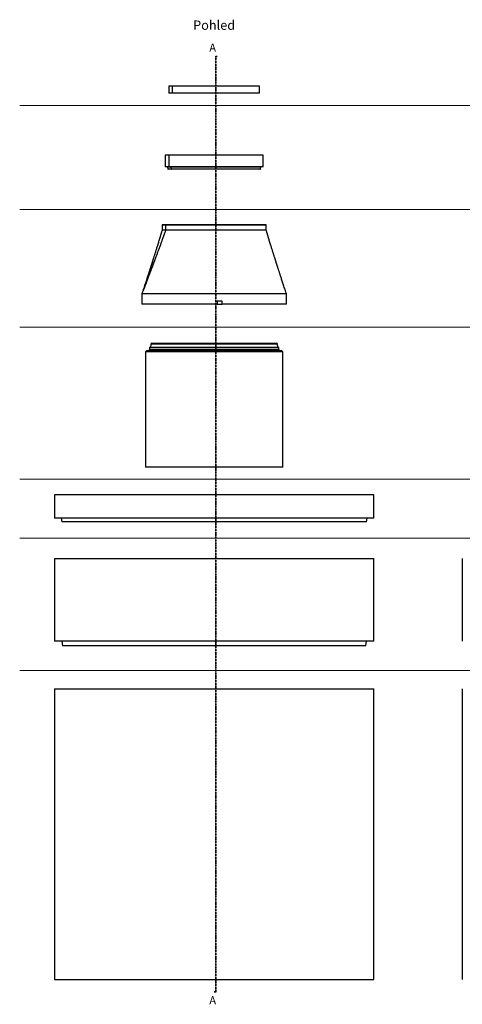
# Model space of a CAD drawing. Units: millimetres. Extents: x 99 to 9436, y 50 to 8768.
# Drawn here: x 99 to 3900, y 50 to 8514 of the extents above; entities that cross this region are included whole.
import ezdxf

# ---------------------------------------------------------------- set-up
doc = ezdxf.new("R2010")
doc.units = ezdxf.units.MM
doc.linetypes.add('PHANTOM', pattern=[12.7, 6.35, -1.27, 1.27, -1.27, 1.27, -1.27])
doc.styles.add('SLDTEXTSTYLE0', font='ISOCP', dxfattribs={"width": 0.96})
doc.styles.add('SLDTEXTSTYLE2', font='TXT', dxfattribs={"width": 0.75})

msp = doc.modelspace()

# ---------------------------------------------------------------- linework, layer by layer
at = {"color": 7, "linetype": 'PHANTOM', "lineweight": 35}
msp.add_line((1784.099, 8199.806), (1784.099, 155.218), dxfattribs=at)
at = {"color": 7, "linetype": 'Continuous', "lineweight": 35}
for p, q in [((1796.099, 8197.806), (1784.099, 8197.806)), ((1767.758, 157.218), (1784.099, 157.218))]:
    msp.add_line(p, q, dxfattribs=at)
at = {"color": 7, "linetype": 'Continuous', "lineweight": 25}
for p, q in [((1378.842, 7943.32), (1378.842, 7883.32)), ((1409.099, 7943.32), (1378.842, 7943.32)), ((1409.099, 7883.32), (1378.842, 7883.32)), ((1409.099, 7943.32), (1409.099, 7883.32)), ((2142.971, 7943.32), (1409.099, 7943.32)), ((2142.971, 7883.32), (1409.099, 7883.32)), ((2159.099, 7943.32), (2142.971, 7943.32)), ((2159.099, 7883.32), (2142.971, 7883.32)), ((2159.099, 7883.32), (2159.099, 7943.32)), ((1348.842, 7349.482), (1348.842, 7249.482)), ((1379.099, 7349.482), (1348.842, 7349.482)), ((1379.099, 7349.482), (1379.099, 7249.482)), ((2174.076, 7349.482), (1379.099, 7349.482)), ((2189.099, 7349.482), (2174.076, 7349.482)), ((2189.099, 7249.482), (2189.099, 7349.482)), ((1379.099, 7249.482), (1348.842, 7249.482)), ((1367.289, 7245.694), (1370.395, 7233.269)), ((1405.502, 7229.482), (1375.246, 7229.482)), ((2174.076, 7249.482), (1379.099, 7249.482)), ((1397.545, 7245.694), (1400.652, 7233.269)), ((2162.695, 7229.482), (1405.502, 7229.482)), ((2167.545, 7233.269), (2170.652, 7245.694)), ((2189.099, 7249.482), (2174.076, 7249.482)), ((1326.342, 6754.036), (1321.342, 6749.036)), ((1321.342, 6749.036), (1321.342, 6704.036)), ((1351.599, 6749.036), (1321.342, 6749.036)), ((1326.342, 6754.036), (1356.599, 6754.036)), ((1356.599, 6754.036), (1351.599, 6749.036)), ((1351.599, 6749.036), (1351.599, 6704.036)), ((1353.009, 6749.036), (1351.599, 6749.036)), ((2216.599, 6749.036), (1353.009, 6749.036)), ((1356.599, 6754.036), (1357.992, 6754.036)), ((1357.992, 6754.036), (2211.599, 6754.036)), ((2216.599, 6749.036), (2211.599, 6754.036)), ((2216.599, 6704.036), (2216.599, 6749.036)), ((1148.97, 6160.478), (1148.97, 6069.036)), ((1150.992, 6160.478), (1149.054, 6160.478)), ((1150.992, 6160.478), (2388.954, 6160.478)), ((2388.97, 6069.036), (2388.97, 6160.478)), ((1796.122, 6069.036), (1148.97, 6069.036)), ((1838.288, 6093.762), (1796.122, 6093.762)), ((1796.122, 6093.762), (1796.122, 6069.036)), ((1796.122, 6069.036), (1838.151, 6069.036)), ((1838.151, 6069.036), (1838.151, 6093.762)), ((1838.151, 6069.036), (1838.288, 6069.036)), ((1838.288, 6069.036), (1838.288, 6093.762)), ((2388.97, 6069.036), (1838.288, 6069.036)), ((1214.59, 5695.079), (1213.413, 5678.242)), ((1216.585, 5696.94), (2321.355, 5696.94)), ((1225.14, 5724.637), (1223.333, 5698.8)), ((1235.115, 5733.94), (2302.825, 5733.94)), ((2314.607, 5698.8), (2312.801, 5724.637)), ((2324.528, 5678.242), (2323.35, 5695.079)), ((1188.97, 5668.94), (1178.97, 5658.94)), ((1178.97, 5658.94), (1178.97, 4668.94)), ((2352.736, 5658.94), (1178.97, 5658.94)), ((2342.842, 5668.94), (1188.97, 5668.94)), ((2348.97, 5668.94), (2342.842, 5668.94)), ((2358.97, 5658.94), (2348.97, 5668.94)), ((2358.97, 5658.94), (2352.736, 5658.94)), ((2358.97, 4668.94), (2358.97, 5658.94)), ((2352.736, 4668.94), (1178.97, 4668.94)), ((2358.97, 4668.94), (2352.736, 4668.94)), ((398.97, 4428.537), (398.97, 4228.537)), ((3138.97, 4428.537), (398.97, 4428.537)), ((3138.97, 4228.537), (3138.97, 4428.537)), ((3138.97, 4228.537), (398.97, 4228.537)), ((454.342, 4228.537), (460.769, 4198.537)), ((3077.171, 4198.537), (460.769, 4198.537)), ((3077.171, 4198.537), (3083.599, 4228.537)), ((398.97, 3882.403), (398.97, 3171.534)), ((398.97, 3882.403), (1786.686, 3882.403)), ((1786.686, 3882.403), (3138.97, 3882.403)), ((3138.97, 3171.534), (3138.97, 3882.403)), ((3900.036, 3882.403), (3900.036, 3171.534)), ((3138.97, 3171.534), (398.97, 3171.534)), ((460.555, 3171.534), (466.733, 3132.403)), ((3071.207, 3132.403), (466.733, 3132.403)), ((3071.207, 3132.403), (3077.386, 3171.534)), ((398.97, 2763.49), (398.97, 263.49)), ((398.97, 2763.49), (1697.53, 2763.49)), ((1697.53, 2763.49), (3138.97, 2763.49)), ((3138.97, 263.49), (3138.97, 2763.49)), ((3900.036, 2763.49), (3900.036, 263.49)), ((398.97, 263.49), (1697.53, 263.49)), ((1697.53, 263.49), (3138.97, 263.49))]:
    msp.add_line(p, q, dxfattribs=at)
at = {"color": 7, "linetype": 'Continuous', "lineweight": 18}
for p, q in [((8212.284, 7777.706), (99.007, 7777.706)), ((8212.284, 6883.638), (99.007, 6883.638)), ((99.007, 5870.021), (8212.284, 5870.021)), ((99.007, 4564.607), (9163.464, 4564.607)), ((9163.464, 4058.091), (99.007, 4058.091)), ((99.007, 2918.666), (9163.464, 2918.666))]:
    msp.add_line(p, q, dxfattribs=at)
at = {"color": 1, "linetype": 'Continuous', "lineweight": 25}
for p, q in [((1397.545, 7245.694), (1367.289, 7245.694)), ((1370.395, 7233.269), (1400.652, 7233.269)), ((2170.652, 7245.694), (1397.545, 7245.694)), ((1400.652, 7233.269), (2153.322, 7233.269)), ((2153.322, 7233.269), (2167.545, 7233.269)), ((1213.413, 5678.242), (2318.657, 5678.242)), ((2323.35, 5695.079), (1214.59, 5695.079)), ((1223.333, 5698.8), (2308.842, 5698.8)), ((2312.801, 5724.637), (1225.14, 5724.637)), ((2308.842, 5698.8), (2314.607, 5698.8)), ((2318.657, 5678.242), (2324.528, 5678.242))]:
    msp.add_line(p, q, dxfattribs=at)
at = {"color": 7, "linetype": 'Continuous', "lineweight": 25}
for centre, radius, start, end in [((1362.438, 7244.482), 5, 14.0362435, 90), ((1375.246, 7234.482), 5, 194.0362435, 270), ((1392.695, 7244.482), 5, 14.0362435, 90), ((1405.502, 7234.482), 5, 194.0362435, 270), ((2162.695, 7234.482), 5, 270, 345.9637565), ((2175.502, 7244.482), 5, 90, 165.9637565), ((1203.437, 5678.94), 10, 270, 356), ((1216.585, 5694.94), 2, 90, 176), ((1221.338, 5698.94), 2, 270, 356), ((1235.115, 5723.94), 10, 90, 176), ((2302.825, 5723.94), 10, 4, 90), ((2316.603, 5698.94), 2, 184, 270), ((2321.355, 5694.94), 2, 4, 90), ((2334.503, 5678.94), 10, 184, 270)]:
    msp.add_arc(centre, radius, start, end, dxfattribs=at)
for points, knots in [([(1351.599, 6704.036), (1350.502, 6700.913), (1348.445, 6695.054), (1345.559, 6686.863), (1343.081, 6679.847), (1341.014, 6674.006), (1339.361, 6669.342), (1338.17, 6665.985), (1337.38, 6663.761), (1336.852, 6662.277), (1336.383, 6660.955), (1335.874, 6659.526), (1335.309, 6657.937), (1334.405, 6655.397), (1333.094, 6651.715), (1331.318, 6646.737), (1329.37, 6641.283), (1327.333, 6635.591), (1322.903, 6623.228), (1316.053, 6604.197), (1306.371, 6577.47), (1296.344, 6549.972), (1286.049, 6521.918), (1275.983, 6494.649), (1268.44, 6474.323), (1263.387, 6460.75), (1260.734, 6453.632), (1258.108, 6446.597), (1255.511, 6439.646), (1252.955, 6432.816), (1250.519, 6426.312), (1248.289, 6420.365), (1246.387, 6415.296), (1244.802, 6411.077), (1243.517, 6407.658), (1242.414, 6404.726), (1241.298, 6401.759), (1239.961, 6398.207), (1238.244, 6393.65), (1236.142, 6388.074), (1233.655, 6381.481), (1230.783, 6373.876), (1227.52, 6365.25), (1223.866, 6355.601), (1219.82, 6344.931), (1215.378, 6333.239), (1210.54, 6320.525), (1205.304, 6306.79), (1199.668, 6292.032), (1193.629, 6276.253), (1187.186, 6259.452), (1180.336, 6241.629), (1173.078, 6222.784), (1165.41, 6202.918), (1157.329, 6182.027), (1151.802, 6167.778), (1148.971, 6160.478)], [0, 0, 0, 0, 0.01710937, 0.03208855, 0.04493033, 0.05562849, 0.06417783, 0.07057416, 0.07408738, 0.07640385, 0.07872759, 0.08134298, 0.08425018, 0.08744938, 0.09528898, 0.10447252, 0.11479714, 0.1252682, 0.13575366, 0.18273668, 0.22981589, 0.28244948, 0.33403443, 0.38445855, 0.43305891, 0.44631567, 0.45941773, 0.47236458, 0.48515571, 0.49779066, 0.51005512, 0.52103354, 0.53061968, 0.53803956, 0.54433392, 0.54950171, 0.55423522, 0.56070048, 0.56905541, 0.579302, 0.59136833, 0.60531004, 0.62113031, 0.63883274, 0.65842138, 0.67990071, 0.70327564, 0.72855158, 0.75573436, 0.78483032, 0.81584628, 0.84878954, 0.88366793, 0.9204898, 0.95926402, 1, 1, 1, 1]), ([(1321.342, 6704.036), (1320.5, 6701.186), (1318.912, 6695.81), (1316.662, 6688.226), (1314.696, 6681.61), (1313.013, 6675.963), (1311.616, 6671.284), (1310.507, 6667.574), (1309.673, 6664.788), (1309.048, 6662.702), (1308.506, 6660.893), (1307.932, 6658.981), (1307.267, 6656.766), (1306.268, 6653.44), (1304.867, 6648.784), (1303.043, 6642.728), (1301.056, 6636.151), (1298.994, 6629.339), (1296.004, 6619.482), (1292.034, 6606.444), (1287.089, 6590.282), (1282.104, 6574.063), (1275.931, 6554.075), (1268.669, 6530.696), (1260.353, 6504.11), (1252.307, 6478.544), (1246.344, 6459.705), (1242.394, 6447.263), (1240.38, 6440.931), (1238.385, 6434.665), (1236.46, 6428.626), (1234.688, 6423.073), (1233.173, 6418.333), (1231.941, 6414.479), (1230.98, 6411.477), (1230.223, 6409.111), (1229.536, 6406.967), (1228.69, 6404.327), (1227.551, 6400.775), (1226.079, 6396.186), (1224.332, 6390.745), (1222.303, 6384.435), (1219.977, 6377.207), (1217.337, 6369.015), (1214.368, 6359.82), (1211.07, 6349.621), (1207.441, 6338.418), (1203.479, 6326.21), (1199.182, 6312.999), (1194.548, 6298.783), (1189.576, 6283.562), (1184.069, 6266.746), (1178.001, 6248.262), (1171.344, 6228.041), (1164.267, 6206.604), (1156.769, 6183.953), (1151.614, 6168.436), (1148.971, 6160.478)], [0, 0, 0, 0, 0.01566092, 0.0295402, 0.04164116, 0.0519667, 0.06051929, 0.06730097, 0.07231338, 0.07579857, 0.07874922, 0.08225442, 0.08631392, 0.09092743, 0.10054279, 0.11192009, 0.12421243, 0.1367077, 0.14940582, 0.17848131, 0.20855468, 0.23860458, 0.2679755, 0.31874217, 0.36737075, 0.41419331, 0.45940201, 0.47116143, 0.48280794, 0.4943418, 0.50575348, 0.51616707, 0.52501633, 0.53192832, 0.53745176, 0.54158739, 0.54499483, 0.54929686, 0.55619055, 0.56466006, 0.57470422, 0.58632166, 0.59959774, 0.61473057, 0.63172592, 0.65058135, 0.6712941, 0.69386118, 0.71827931, 0.74454495, 0.7726543, 0.80260328, 0.83766678, 0.87494488, 0.9144311, 0.95611855, 1, 1, 1, 1]), ([(1351.599, 6704.036), (1350.81, 6704.036), (1346.914, 6704.036), (1341.172, 6704.036), (1334.451, 6704.036), (1329.155, 6704.036), (1325.148, 6704.036), (1322.576, 6704.036), (1321.346, 6704.036), (1321.471, 6704.036), (1321.509, 6704.036)], [0, 0, 0, 0, 0.03795786, 0.18746032, 0.33696277, 0.48646523, 0.63596769, 0.78547015, 0.9349726, 1, 1, 1, 1]), ([(1353.009, 6704.036), (1352.425, 6704.036), (1351.585, 6704.036), (1351.724, 6704.036), (1351.766, 6704.036)], [0, 0, 0, 0, 0.69465818, 1, 1, 1, 1]), ([(2216.431, 6704.036), (2216.456, 6704.036), (2216.524, 6704.036), (2215.129, 6704.036), (2212.38, 6704.036), (2208.22, 6704.036), (2202.743, 6704.036), (2195.944, 6704.036), (2187.85, 6704.036), (2178.485, 6704.036), (2167.88, 6704.036), (2156.067, 6704.036), (2143.084, 6704.036), (2128.971, 6704.036), (2113.773, 6704.036), (2097.538, 6704.036), (2080.317, 6704.036), (2062.163, 6704.036), (2043.135, 6704.036), (2023.292, 6704.036), (2002.696, 6704.036), (1981.413, 6704.036), (1959.508, 6704.036), (1937.052, 6704.036), (1914.114, 6704.036), (1890.768, 6704.036), (1867.085, 6704.036), (1843.142, 6704.036), (1819.013, 6704.036), (1794.774, 6704.036), (1770.501, 6704.036), (1746.271, 6704.036), (1722.16, 6704.036), (1698.245, 6704.036), (1674.599, 6704.036), (1651.298, 6704.036), (1628.414, 6704.036), (1606.02, 6704.036), (1584.187, 6704.036), (1562.983, 6704.036), (1542.474, 6704.036), (1522.726, 6704.036), (1503.8, 6704.036), (1485.756, 6704.036), (1468.651, 6704.036), (1452.538, 6704.036), (1437.468, 6704.036), (1423.489, 6704.036), (1410.645, 6704.036), (1398.975, 6704.036), (1388.518, 6704.036), (1379.305, 6704.036), (1371.367, 6704.036), (1364.72, 6704.036), (1359.42, 6704.036), (1355.358, 6704.036), (1353.792, 6704.036), (1353.009, 6704.036)], [0, 0, 0, 0, 0.01035537, 0.02868212, 0.04700887, 0.06533563, 0.08366238, 0.10198913, 0.12031588, 0.13864264, 0.15696939, 0.17529614, 0.19362289, 0.21194965, 0.2302764, 0.24860315, 0.2669299, 0.28525666, 0.30358341, 0.32191016, 0.34023691, 0.35856367, 0.37689042, 0.39521717, 0.41354392, 0.43187068, 0.45019743, 0.46852418, 0.48685093, 0.50517769, 0.52350444, 0.54183119, 0.56015794, 0.57848469, 0.59681145, 0.6151382, 0.63346495, 0.6517917, 0.67011846, 0.68844521, 0.70677196, 0.72509871, 0.74342547, 0.76175222, 0.78007897, 0.79840572, 0.81673248, 0.83505923, 0.85338598, 0.87171273, 0.89003949, 0.90836624, 0.92669299, 0.94501974, 0.9633465, 0.98167325, 1, 1, 1, 1]), ([(2388.97, 6160.478), (2386.566, 6167.714), (2381.867, 6181.857), (2375.013, 6202.557), (2368.504, 6222.259), (2362.342, 6240.961), (2356.556, 6258.566), (2351.139, 6275.087), (2346.086, 6290.535), (2341.359, 6305.019), (2336.929, 6318.62), (2332.801, 6331.326), (2328.975, 6343.122), (2325.481, 6353.915), (2322.318, 6363.703), (2319.484, 6372.487), (2316.975, 6380.278), (2314.784, 6387.089), (2312.892, 6392.974), (2311.282, 6397.99), (2309.936, 6402.187), (2308.905, 6405.405), (2308.126, 6407.836), (2307.443, 6409.97), (2306.639, 6412.48), (2305.602, 6415.722), (2304.321, 6419.73), (2302.793, 6424.514), (2301.07, 6429.912), (2299.228, 6435.692), (2297.34, 6441.623), (2295.436, 6447.612), (2291.511, 6459.974), (2285.486, 6479.011), (2277.286, 6505.071), (2268.806, 6532.19), (2260.04, 6560.423), (2252.245, 6585.724), (2245.585, 6607.493), (2241.252, 6621.735), (2238.113, 6632.091), (2236.106, 6638.726), (2234.203, 6645.033), (2232.435, 6650.903), (2230.903, 6656), (2229.777, 6659.752), (2229.008, 6662.318), (2228.361, 6664.477), (2227.518, 6667.293), (2226.388, 6671.071), (2224.99, 6675.753), (2223.3, 6681.423), (2221.32, 6688.083), (2219.052, 6695.732), (2217.449, 6701.158), (2216.599, 6704.036)], [0, 0, 0, 0, 0.03989752, 0.07799029, 0.11427286, 0.14874004, 0.18138688, 0.21167436, 0.24019721, 0.26695149, 0.29193348, 0.31559477, 0.33740365, 0.35735693, 0.37545173, 0.39168543, 0.40605567, 0.41862103, 0.42939098, 0.43864942, 0.44639511, 0.45262706, 0.45646111, 0.45983682, 0.46440982, 0.47032175, 0.47773531, 0.4865448, 0.49674354, 0.50755639, 0.5184696, 0.5294834, 0.54059804, 0.58664362, 0.63436255, 0.68397157, 0.73580068, 0.78986752, 0.82352936, 0.85594902, 0.86833855, 0.88053237, 0.89244965, 0.90300679, 0.91281031, 0.92047647, 0.92363836, 0.92691512, 0.93232971, 0.93907919, 0.947637, 0.95800524, 0.97018642, 0.98418354, 1, 1, 1, 1])]:
    msp.add_open_spline(points, degree=3, knots=knots, dxfattribs=at)
at = {"color": 7, "linetype": 'Continuous', "lineweight": 35}
for points in [[(1784.099, 8197.806), (1790.099, 8196.306), (1790.099, 8199.306)], [(1784.099, 157.218), (1778.099, 158.718), (1778.099, 155.718)]]:
    msp.add_solid(points, dxfattribs=at)

# ---------------------------------------------------------------- texts
at = {"color": 7, "linetype": 'Continuous', "lineweight": 0, "insert": (1588.527, 8507.568), "char_height": 80, "attachment_point": 1, "style": 'SLDTEXTSTYLE0'}
msp.add_mtext('Pohled', dxfattribs=at)
at = {"color": 7, "linetype": 'Continuous', "char_height": 70, "attachment_point": 1, "style": 'SLDTEXTSTYLE2'}
for insert in [(1727.202, 8308.812), (1727.202, 120.253)]:
    msp.add_mtext('A', dxfattribs=dict(at, insert=insert))

doc.saveas('drawing.dxf')
